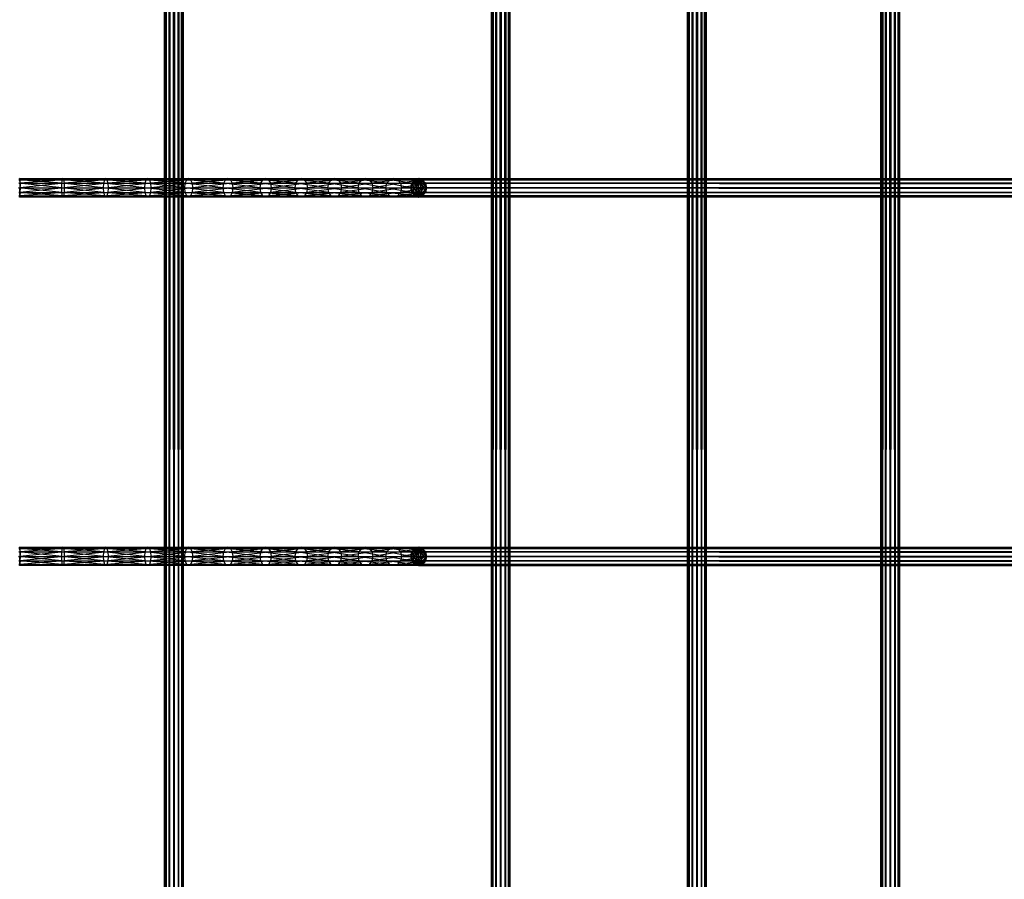
# Model space of a CAD drawing. Units: millimetres. Extents: x -298 to 2507, y -1378 to 2396.
# Drawn here: x 896 to 1162, y -913 to -681 of the extents above; entities that cross this region are included whole.
import ezdxf

# ---------------------------------------------------------------- set-up
doc = ezdxf.new("R2010")
doc.units = ezdxf.units.MM
doc.header["$MEASUREMENT"] = 0

# ---------------------------------------------------------------- blocks, each defined once
blk = doc.blocks.new('New Object 1(20)')
at = {"linetype": 'Continuous'}
for p, q in [((-252.38, -1538.96), (-252.38, 1538.96)), ((-252.38, 1538.96), (-252.05, -1538.96)), ((-252.05, 1538.96), (-252.38, -1538.96)), ((-252.05, -1538.96), (-252.05, 1538.96)), ((-252.05, 1538.96), (-251.13, -1538.96)), ((-251.13, 1538.96), (-252.05, -1538.96)), ((-251.13, -1538.96), (-251.13, 1538.96)), ((-251.13, 1538.96), (-249.88, -1538.96)), ((-249.88, 1538.96), (-251.13, -1538.96)), ((-249.88, -1538.96), (-249.88, 1538.96)), ((-249.88, 1538.96), (-248.63, -1538.96)), ((-248.63, 1538.96), (-249.88, -1538.96)), ((-248.63, -1538.96), (-248.63, 1538.96)), ((-248.63, 1538.96), (-247.72, -1538.96)), ((-247.72, 1538.96), (-248.63, -1538.96)), ((-247.72, -1538.96), (-247.72, 1538.96)), ((-247.72, 1538.96), (-247.38, -1538.96)), ((-247.38, 1538.96), (-247.72, -1538.96)), ((-247.38, 1538.96), (-247.38, -1538.96)), ((-164.01, -1538.96), (-164.01, 1538.96)), ((-164.01, 1538.96), (-163.67, -1538.96)), ((-163.67, 1538.96), (-164.01, -1538.96)), ((-163.67, -1538.96), (-163.67, 1538.96)), ((-163.67, 1538.96), (-162.76, -1538.96)), ((-162.76, 1538.96), (-163.67, -1538.96)), ((-162.76, -1538.96), (-162.76, 1538.96)), ((-162.76, 1538.96), (-161.51, -1538.96)), ((-161.51, 1538.96), (-162.76, -1538.96)), ((-161.51, -1538.96), (-161.51, 1538.96)), ((-161.51, 1538.96), (-160.26, -1538.96)), ((-160.26, 1538.96), (-161.51, -1538.96)), ((-160.26, -1538.96), (-160.26, 1538.96)), ((-160.26, 1538.96), (-159.34, -1538.96)), ((-159.34, 1538.96), (-160.26, -1538.96)), ((-159.34, -1538.96), (-159.34, 1538.96)), ((-159.34, 1538.96), (-159.01, -1538.96)), ((-159.01, 1538.96), (-159.34, -1538.96)), ((-159.01, 1538.96), (-159.01, -1538.96)), ((-110.95, -1538.96), (-110.95, 1538.96)), ((-110.95, 1538.96), (-110.62, -1538.96)), ((-110.62, 1538.96), (-110.95, -1538.96)), ((-110.62, -1538.96), (-110.62, 1538.96)), ((-110.62, 1538.96), (-109.7, -1538.96)), ((-109.7, 1538.96), (-110.62, -1538.96)), ((-109.7, -1538.96), (-109.7, 1538.96)), ((-109.7, 1538.96), (-108.45, -1538.96)), ((-108.45, 1538.96), (-109.7, -1538.96)), ((-108.45, -1538.96), (-108.45, 1538.96)), ((-108.45, 1538.96), (-107.2, -1538.96)), ((-107.2, 1538.96), (-108.45, -1538.96)), ((-107.2, -1538.96), (-107.2, 1538.96)), ((-107.2, 1538.96), (-106.29, -1538.96)), ((-106.29, 1538.96), (-107.2, -1538.96)), ((-106.29, -1538.96), (-106.29, 1538.96)), ((-106.29, 1538.96), (-105.95, -1538.96)), ((-105.95, 1538.96), (-106.29, -1538.96)), ((-105.95, 1538.96), (-105.95, -1538.96)), ((-58.66, -1538.96), (-58.66, 1538.96)), ((-58.66, 1538.96), (-58.32, -1538.96)), ((-58.32, 1538.96), (-58.66, -1538.96)), ((-58.32, -1538.96), (-58.32, 1538.96)), ((-58.32, 1538.96), (-57.41, -1538.96)), ((-57.41, 1538.96), (-58.32, -1538.96)), ((-57.41, -1538.96), (-57.41, 1538.96)), ((-57.41, 1538.96), (-56.16, -1538.96)), ((-56.16, 1538.96), (-57.41, -1538.96)), ((-56.16, -1538.96), (-56.16, 1538.96)), ((-56.16, 1538.96), (-54.91, -1538.96)), ((-54.91, 1538.96), (-56.16, -1538.96)), ((-54.91, -1538.96), (-54.91, 1538.96)), ((-54.91, 1538.96), (-53.99, -1538.96)), ((-53.99, 1538.96), (-54.91, -1538.96)), ((-53.99, -1538.96), (-53.99, 1538.96)), ((-53.99, 1538.96), (-53.66, -1538.96)), ((-53.66, 1538.96), (-53.99, -1538.96)), ((-53.66, 1538.96), (-53.66, -1538.96)), ((-291.75, -1134.23), (-280.02, -1134.23)), ((-280.15, -1135.15), (-291.75, -1134.23)), ((-291.54, -1134.23), (-291.65, -1133.9)), ((-291.65, -1133.9), (-279.86, -1133.9)), ((-280.02, -1134.23), (-291.65, -1133.9)), ((-291.54, -1134.23), (-291.65, -1138.89)), ((-279.86, -1133.9), (-291.54, -1134.23)), ((-291.47, -1135.15), (-291.54, -1134.23)), ((-291.54, -1134.23), (-279.69, -1134.23)), ((-279.69, -1134.23), (-291.47, -1135.15)), ((-280.15, -1135.15), (-280.02, -1134.23)), ((-280.02, -1134.23), (-279.86, -1133.9)), ((-280.02, -1134.23), (-268.56, -1134.23)), ((-268.78, -1135.15), (-280.02, -1134.23)), ((-279.86, -1133.9), (-279.69, -1134.23)), ((-279.86, -1133.9), (-268.26, -1133.9)), ((-268.56, -1134.23), (-279.86, -1133.9)), ((-268.26, -1133.9), (-279.69, -1134.23)), ((-279.69, -1134.23), (-279.56, -1135.15)), ((-279.69, -1134.23), (-267.96, -1134.23)), ((-267.96, -1134.23), (-279.56, -1135.15)), ((-268.78, -1135.15), (-268.56, -1134.23)), ((-268.56, -1134.23), (-268.26, -1133.9)), ((-268.56, -1134.23), (-257.32, -1134.23)), ((-257.63, -1135.15), (-268.56, -1134.23)), ((-268.26, -1133.9), (-267.96, -1134.23)), ((-268.26, -1133.9), (-256.9, -1133.9)), ((-257.32, -1134.23), (-268.26, -1133.9)), ((-256.9, -1133.9), (-267.96, -1134.23)), ((-267.96, -1134.23), (-267.74, -1135.15)), ((-267.96, -1134.23), (-256.48, -1134.23)), ((-256.48, -1134.23), (-267.74, -1135.15)), ((-257.63, -1135.15), (-257.32, -1134.23)), ((-257.32, -1134.23), (-256.9, -1133.9)), ((-257.32, -1134.23), (-246.4, -1134.23)), ((-246.8, -1135.15), (-257.32, -1134.23)), ((-256.9, -1133.9), (-256.48, -1134.23)), ((-256.9, -1133.9), (-245.87, -1133.9)), ((-246.4, -1134.23), (-256.9, -1133.9)), ((-245.87, -1133.9), (-256.48, -1134.23)), ((-256.48, -1134.23), (-256.17, -1135.15)), ((-256.48, -1134.23), (-245.33, -1134.23)), ((-245.33, -1134.23), (-256.17, -1135.15)), ((-246.8, -1135.15), (-246.4, -1134.23)), ((-246.4, -1134.23), (-245.87, -1133.9)), ((-246.4, -1134.23), (-235.87, -1134.23)), ((-236.34, -1135.15), (-246.4, -1134.23)), ((-245.87, -1133.9), (-245.33, -1134.23)), ((-245.87, -1133.9), (-235.23, -1133.9)), ((-235.87, -1134.23), (-245.87, -1133.9)), ((-235.23, -1133.9), (-245.33, -1134.23)), ((-245.33, -1134.23), (-244.93, -1135.15)), ((-245.33, -1134.23), (-234.59, -1134.23)), ((-234.59, -1134.23), (-244.93, -1135.15)), ((-236.34, -1135.15), (-235.87, -1134.23)), ((-235.87, -1134.23), (-235.23, -1133.9)), ((-235.87, -1134.23), (-225.8, -1134.23)), ((-226.34, -1135.15), (-235.87, -1134.23)), ((-235.23, -1133.9), (-234.59, -1134.23)), ((-235.23, -1133.9), (-225.06, -1133.9)), ((-225.8, -1134.23), (-235.23, -1133.9)), ((-225.06, -1133.9), (-234.59, -1134.23)), ((-234.59, -1134.23), (-234.11, -1135.15)), ((-234.59, -1134.23), (-224.31, -1134.23)), ((-224.31, -1134.23), (-234.11, -1135.15)), ((-226.34, -1135.15), (-225.8, -1134.23)), ((-225.8, -1134.23), (-225.06, -1133.9)), ((-225.8, -1134.23), (-216.25, -1134.23)), ((-216.86, -1135.15), (-225.8, -1134.23)), ((-225.06, -1133.9), (-224.31, -1134.23)), ((-225.06, -1133.9), (-215.41, -1133.9)), ((-216.25, -1134.23), (-225.06, -1133.9)), ((-215.41, -1133.9), (-224.31, -1134.23)), ((-224.31, -1134.23), (-223.77, -1135.15)), ((-224.31, -1134.23), (-214.58, -1134.23)), ((-214.58, -1134.23), (-223.77, -1135.15)), ((-216.86, -1135.15), (-216.25, -1134.23)), ((-216.25, -1134.23), (-215.41, -1133.9)), ((-216.25, -1134.23), (-207.29, -1134.23)), ((-207.96, -1135.15), (-216.25, -1134.23)), ((-215.41, -1133.9), (-214.58, -1134.23)), ((-215.41, -1133.9), (-206.38, -1133.9)), ((-207.29, -1134.23), (-215.41, -1133.9)), ((-206.38, -1133.9), (-214.58, -1134.23)), ((-214.58, -1134.23), (-213.97, -1135.15)), ((-214.58, -1134.23), (-205.47, -1134.23)), ((-205.47, -1134.23), (-213.97, -1135.15)), ((-207.96, -1135.15), (-207.29, -1134.23)), ((-207.29, -1134.23), (-206.38, -1133.9)), ((-207.29, -1134.23), (-199.02, -1134.23)), ((-199.74, -1135.15), (-207.29, -1134.23)), ((-206.38, -1133.9), (-205.47, -1134.23)), ((-206.38, -1133.9), (-198.04, -1133.9)), ((-199.02, -1134.23), (-206.38, -1133.9)), ((-198.04, -1133.9), (-205.47, -1134.23)), ((-205.47, -1134.23), (-204.8, -1135.15)), ((-205.47, -1134.23), (-197.05, -1134.23)), ((-197.05, -1134.23), (-204.8, -1135.15)), ((-199.74, -1135.15), (-199.02, -1134.23)), ((-199.02, -1134.23), (-198.04, -1133.9)), ((-199.02, -1134.23), (-191.48, -1134.23)), ((-192.25, -1135.15), (-199.02, -1134.23)), ((-198.04, -1133.9), (-197.05, -1134.23)), ((-198.04, -1133.9), (-190.44, -1133.9)), ((-191.48, -1134.23), (-198.04, -1133.9)), ((-190.44, -1133.9), (-197.05, -1134.23)), ((-197.05, -1134.23), (-196.33, -1135.15)), ((-197.05, -1134.23), (-189.39, -1134.23)), ((-189.39, -1134.23), (-196.33, -1135.15)), ((-192.25, -1135.15), (-191.48, -1134.23)), ((-191.48, -1134.23), (-190.44, -1133.9)), ((-191.48, -1134.23), (-184.74, -1134.23)), ((-185.53, -1135.15), (-191.48, -1134.23)), ((-190.44, -1133.9), (-189.39, -1134.23)), ((-190.44, -1133.9), (-183.66, -1133.9)), ((-184.74, -1134.23), (-190.44, -1133.9)), ((-183.66, -1133.9), (-189.39, -1134.23)), ((-189.39, -1134.23), (-188.62, -1135.15)), ((-189.39, -1134.23), (-182.59, -1134.23)), ((-182.59, -1134.23), (-188.62, -1135.15)), ((-183.66, -1133.9), (-185.81, -1136.4)), ((-185.53, -1135.15), (-184.74, -1134.23)), ((-185.52, -1135.15), (-183.66, -1133.9)), ((-183.66, -1133.9), (-185.52, -1137.64)), ((-184.74, -1134.23), (-185.52, -1135.15)), ((-184.74, -1134.23), (-183.66, -1133.9)), ((-183.66, -1133.9), (-184.74, -1134.23)), ((-183.66, -1133.9), (-184.74, -1138.55)), ((-183.66, -1138.89), (-184.74, -1134.23)), ((971.37, -1134.23), (-184.74, -1134.23)), ((-184.74, -1134.23), (970.59, -1135.15)), ((-183.66, -1133.9), (-182.59, -1134.23)), ((-183.66, -1138.89), (-183.66, -1133.9)), ((-182.59, -1134.23), (-183.66, -1133.9)), ((-183.66, -1133.9), (972.45, -1133.9)), ((-183.66, -1133.9), (971.37, -1134.23)), ((-181.8, -1135.15), (-183.66, -1133.9)), ((-181.52, -1136.4), (-183.66, -1133.9)), ((-183.66, -1133.9), (-182.59, -1138.55)), ((-183.66, -1133.9), (-181.8, -1137.64)), ((-183.66, -1138.89), (-182.59, -1134.23)), ((-182.59, -1134.23), (972.45, -1133.9)), ((-182.59, -1134.23), (-181.8, -1135.15)), ((973.52, -1134.23), (-182.59, -1134.23)), ((-181.8, -1135.15), (-182.59, -1134.23)), ((-181.8, -1135.15), (973.52, -1134.23)), ((-291.85, -1136.4), (-280.19, -1136.4)), ((-280.15, -1137.64), (-291.85, -1136.4)), ((-291.82, -1135.15), (-280.15, -1135.15)), ((-280.19, -1136.4), (-291.82, -1135.15)), ((-291.47, -1135.15), (-291.65, -1138.89)), ((-291.44, -1136.4), (-291.65, -1138.89)), ((-291.44, -1136.4), (-291.47, -1135.15)), ((-291.47, -1135.15), (-279.56, -1135.15)), ((-291.47, -1137.64), (-291.44, -1136.4)), ((-279.52, -1136.4), (-291.47, -1137.64)), ((-279.56, -1135.15), (-291.44, -1136.4)), ((-291.44, -1136.4), (-279.52, -1136.4)), ((-280.19, -1136.4), (-280.15, -1135.15)), ((-280.15, -1137.64), (-280.19, -1136.4)), ((-280.19, -1136.4), (-268.86, -1136.4)), ((-268.78, -1137.64), (-280.19, -1136.4)), ((-280.15, -1135.15), (-268.78, -1135.15)), ((-268.86, -1136.4), (-280.15, -1135.15)), ((-279.56, -1135.15), (-279.52, -1136.4)), ((-279.56, -1135.15), (-267.74, -1135.15)), ((-279.52, -1136.4), (-279.56, -1137.64)), ((-267.66, -1136.4), (-279.56, -1137.64)), ((-267.74, -1135.15), (-279.52, -1136.4)), ((-279.52, -1136.4), (-267.66, -1136.4)), ((-268.86, -1136.4), (-268.78, -1135.15)), ((-268.78, -1137.64), (-268.86, -1136.4)), ((-268.86, -1136.4), (-257.75, -1136.4)), ((-257.63, -1137.64), (-268.86, -1136.4)), ((-268.78, -1135.15), (-257.63, -1135.15)), ((-257.75, -1136.4), (-268.78, -1135.15)), ((-267.74, -1135.15), (-267.66, -1136.4)), ((-267.74, -1135.15), (-256.17, -1135.15)), ((-267.66, -1136.4), (-267.74, -1137.64)), ((-256.05, -1136.4), (-267.74, -1137.64)), ((-256.17, -1135.15), (-267.66, -1136.4)), ((-267.66, -1136.4), (-256.05, -1136.4)), ((-257.75, -1136.4), (-257.63, -1135.15)), ((-257.63, -1137.64), (-257.75, -1136.4)), ((-257.75, -1136.4), (-246.94, -1136.4)), ((-246.8, -1137.64), (-257.75, -1136.4)), ((-257.63, -1135.15), (-246.8, -1135.15)), ((-246.94, -1136.4), (-257.63, -1135.15)), ((-256.17, -1135.15), (-256.05, -1136.4)), ((-256.17, -1135.15), (-244.93, -1135.15)), ((-256.05, -1136.4), (-256.17, -1137.64)), ((-244.79, -1136.4), (-256.17, -1137.64)), ((-244.93, -1135.15), (-256.05, -1136.4)), ((-256.05, -1136.4), (-244.79, -1136.4)), ((-246.94, -1136.4), (-246.8, -1135.15)), ((-246.8, -1137.64), (-246.94, -1136.4)), ((-246.94, -1136.4), (-236.51, -1136.4)), ((-236.34, -1137.64), (-246.94, -1136.4)), ((-246.8, -1135.15), (-236.34, -1135.15)), ((-236.51, -1136.4), (-246.8, -1135.15)), ((-244.93, -1135.15), (-244.79, -1136.4)), ((-244.93, -1135.15), (-234.11, -1135.15)), ((-244.79, -1136.4), (-244.93, -1137.64)), ((-233.94, -1136.4), (-244.93, -1137.64)), ((-234.11, -1135.15), (-244.79, -1136.4)), ((-244.79, -1136.4), (-233.94, -1136.4)), ((-236.51, -1136.4), (-236.34, -1135.15)), ((-236.34, -1137.64), (-236.51, -1136.4)), ((-236.51, -1136.4), (-226.54, -1136.4)), ((-226.34, -1137.64), (-236.51, -1136.4)), ((-236.34, -1135.15), (-226.34, -1135.15)), ((-226.54, -1136.4), (-236.34, -1135.15)), ((-234.11, -1135.15), (-233.94, -1136.4)), ((-234.11, -1135.15), (-223.77, -1135.15)), ((-233.94, -1136.4), (-234.11, -1137.64)), ((-223.57, -1136.4), (-234.11, -1137.64)), ((-223.77, -1135.15), (-233.94, -1136.4)), ((-233.94, -1136.4), (-223.57, -1136.4)), ((-226.54, -1136.4), (-226.34, -1135.15)), ((-226.34, -1137.64), (-226.54, -1136.4)), ((-226.54, -1136.4), (-217.08, -1136.4)), ((-216.86, -1137.64), (-226.54, -1136.4)), ((-226.34, -1135.15), (-216.86, -1135.15)), ((-217.08, -1136.4), (-226.34, -1135.15)), ((-223.77, -1135.15), (-223.57, -1136.4)), ((-223.77, -1135.15), (-213.97, -1135.15)), ((-223.57, -1136.4), (-223.77, -1137.64)), ((-213.75, -1136.4), (-223.77, -1137.64)), ((-213.97, -1135.15), (-223.57, -1136.4)), ((-223.57, -1136.4), (-213.75, -1136.4)), ((-217.08, -1136.4), (-216.86, -1135.15)), ((-216.86, -1137.64), (-217.08, -1136.4)), ((-217.08, -1136.4), (-208.2, -1136.4)), ((-207.96, -1137.64), (-217.08, -1136.4)), ((-216.86, -1135.15), (-207.96, -1135.15)), ((-208.2, -1136.4), (-216.86, -1135.15)), ((-213.97, -1135.15), (-213.75, -1136.4)), ((-213.97, -1135.15), (-204.8, -1135.15)), ((-213.75, -1136.4), (-213.97, -1137.64)), ((-204.56, -1136.4), (-213.97, -1137.64)), ((-204.8, -1135.15), (-213.75, -1136.4)), ((-213.75, -1136.4), (-204.56, -1136.4)), ((-208.2, -1136.4), (-207.96, -1135.15)), ((-207.96, -1137.64), (-208.2, -1136.4)), ((-208.2, -1136.4), (-200.01, -1136.4)), ((-199.74, -1137.64), (-208.2, -1136.4)), ((-207.96, -1135.15), (-199.74, -1135.15)), ((-200.01, -1136.4), (-207.96, -1135.15)), ((-204.8, -1135.15), (-204.56, -1136.4)), ((-204.8, -1135.15), (-196.33, -1135.15)), ((-204.56, -1136.4), (-204.8, -1137.64)), ((-196.07, -1136.4), (-204.8, -1137.64)), ((-196.33, -1135.15), (-204.56, -1136.4)), ((-204.56, -1136.4), (-196.07, -1136.4)), ((-200.01, -1136.4), (-199.74, -1135.15)), ((-199.74, -1137.64), (-200.01, -1136.4)), ((-200.01, -1136.4), (-192.53, -1136.4)), ((-192.25, -1137.64), (-200.01, -1136.4)), ((-199.74, -1135.15), (-192.25, -1135.15)), ((-192.53, -1136.4), (-199.74, -1135.15)), ((-196.33, -1135.15), (-196.07, -1136.4)), ((-196.33, -1135.15), (-188.62, -1135.15)), ((-196.07, -1136.4), (-196.33, -1137.64)), ((-188.34, -1136.4), (-196.33, -1137.64)), ((-188.62, -1135.15), (-196.07, -1136.4)), ((-196.07, -1136.4), (-188.34, -1136.4)), ((-192.53, -1136.4), (-192.25, -1135.15)), ((-192.25, -1137.64), (-192.53, -1136.4)), ((-192.53, -1136.4), (-185.81, -1136.4)), ((-185.53, -1137.64), (-192.53, -1136.4)), ((-192.25, -1135.15), (-185.53, -1135.15)), ((-185.81, -1136.4), (-192.25, -1135.15)), ((-188.62, -1135.15), (-188.34, -1136.4)), ((-188.62, -1135.15), (-181.8, -1135.15)), ((-188.34, -1136.4), (-188.62, -1137.64)), ((-181.51, -1136.4), (-188.62, -1137.64)), ((-181.8, -1135.15), (-188.34, -1136.4)), ((-188.34, -1136.4), (-181.51, -1136.4)), ((-185.81, -1136.4), (-185.53, -1135.15)), ((-185.52, -1135.15), (-185.81, -1136.4)), ((-185.53, -1137.64), (-185.81, -1136.4)), ((-183.66, -1138.89), (-185.81, -1136.4)), ((970.3, -1136.4), (-185.81, -1136.4)), ((-185.81, -1136.4), (970.59, -1137.64)), ((-185.81, -1136.4), (-185.52, -1137.64)), ((-183.66, -1138.89), (-185.53, -1135.15)), ((970.59, -1135.15), (-185.52, -1135.15)), ((-185.52, -1135.15), (970.3, -1136.4)), ((-183.66, -1138.89), (-181.8, -1135.15)), ((-181.51, -1136.4), (-183.66, -1138.89)), ((-181.8, -1135.15), (-181.51, -1136.4)), ((974.31, -1135.15), (-181.8, -1135.15)), ((-181.52, -1136.4), (-181.8, -1135.15)), ((-181.51, -1136.4), (-181.8, -1137.64)), ((-181.8, -1137.64), (974.59, -1136.4)), ((-181.8, -1137.64), (-181.52, -1136.4)), ((-181.52, -1136.4), (974.31, -1135.15)), ((974.59, -1136.4), (-181.52, -1136.4)), ((-291.82, -1137.64), (-280.15, -1137.64)), ((-280.02, -1138.55), (-291.82, -1137.64)), ((-291.75, -1138.55), (-280.02, -1138.55)), ((-279.86, -1138.89), (-291.75, -1138.55)), ((-291.47, -1137.64), (-291.65, -1138.89)), ((-291.65, -1138.89), (-291.54, -1138.55)), ((-279.69, -1138.55), (-291.65, -1138.89)), ((-279.86, -1138.89), (-291.65, -1138.89)), ((-291.54, -1138.55), (-291.47, -1137.64)), ((-279.56, -1137.64), (-291.54, -1138.55)), ((-291.54, -1138.55), (-279.69, -1138.55)), ((-291.47, -1137.64), (-279.56, -1137.64)), ((-280.02, -1138.55), (-280.15, -1137.64)), ((-280.15, -1137.64), (-268.78, -1137.64)), ((-268.56, -1138.55), (-280.15, -1137.64)), ((-279.86, -1138.89), (-280.02, -1138.55)), ((-280.02, -1138.55), (-268.56, -1138.55)), ((-268.26, -1138.89), (-280.02, -1138.55)), ((-279.69, -1138.55), (-279.86, -1138.89)), ((-267.96, -1138.55), (-279.86, -1138.89)), ((-268.26, -1138.89), (-279.86, -1138.89)), ((-279.56, -1137.64), (-279.69, -1138.55)), ((-267.74, -1137.64), (-279.69, -1138.55)), ((-279.69, -1138.55), (-267.96, -1138.55)), ((-279.56, -1137.64), (-267.74, -1137.64)), ((-268.56, -1138.55), (-268.78, -1137.64)), ((-268.78, -1137.64), (-257.63, -1137.64)), ((-257.32, -1138.55), (-268.78, -1137.64)), ((-268.26, -1138.89), (-268.56, -1138.55)), ((-268.56, -1138.55), (-257.32, -1138.55)), ((-256.9, -1138.89), (-268.56, -1138.55)), ((-267.96, -1138.55), (-268.26, -1138.89)), ((-256.48, -1138.55), (-268.26, -1138.89)), ((-256.9, -1138.89), (-268.26, -1138.89)), ((-267.74, -1137.64), (-267.96, -1138.55)), ((-256.17, -1137.64), (-267.96, -1138.55)), ((-267.96, -1138.55), (-256.48, -1138.55)), ((-267.74, -1137.64), (-256.17, -1137.64)), ((-257.32, -1138.55), (-257.63, -1137.64)), ((-257.63, -1137.64), (-246.8, -1137.64)), ((-246.4, -1138.55), (-257.63, -1137.64)), ((-256.9, -1138.89), (-257.32, -1138.55)), ((-257.32, -1138.55), (-246.4, -1138.55)), ((-245.87, -1138.89), (-257.32, -1138.55)), ((-256.48, -1138.55), (-256.9, -1138.89)), ((-245.33, -1138.55), (-256.9, -1138.89)), ((-245.87, -1138.89), (-256.9, -1138.89)), ((-256.17, -1137.64), (-256.48, -1138.55)), ((-244.93, -1137.64), (-256.48, -1138.55)), ((-256.48, -1138.55), (-245.33, -1138.55)), ((-256.17, -1137.64), (-244.93, -1137.64)), ((-246.4, -1138.55), (-246.8, -1137.64)), ((-246.8, -1137.64), (-236.34, -1137.64)), ((-235.87, -1138.55), (-246.8, -1137.64)), ((-245.87, -1138.89), (-246.4, -1138.55)), ((-246.4, -1138.55), (-235.87, -1138.55)), ((-235.23, -1138.89), (-246.4, -1138.55)), ((-245.33, -1138.55), (-245.87, -1138.89)), ((-234.59, -1138.55), (-245.87, -1138.89)), ((-235.23, -1138.89), (-245.87, -1138.89)), ((-244.93, -1137.64), (-245.33, -1138.55)), ((-234.11, -1137.64), (-245.33, -1138.55)), ((-245.33, -1138.55), (-234.59, -1138.55)), ((-244.93, -1137.64), (-234.11, -1137.64)), ((-235.87, -1138.55), (-236.34, -1137.64)), ((-236.34, -1137.64), (-226.34, -1137.64)), ((-225.8, -1138.55), (-236.34, -1137.64)), ((-235.23, -1138.89), (-235.87, -1138.55)), ((-235.87, -1138.55), (-225.8, -1138.55)), ((-225.06, -1138.89), (-235.87, -1138.55)), ((-234.59, -1138.55), (-235.23, -1138.89)), ((-224.31, -1138.55), (-235.23, -1138.89)), ((-225.06, -1138.89), (-235.23, -1138.89)), ((-234.11, -1137.64), (-234.59, -1138.55)), ((-223.77, -1137.64), (-234.59, -1138.55)), ((-234.59, -1138.55), (-224.31, -1138.55)), ((-234.11, -1137.64), (-223.77, -1137.64)), ((-225.8, -1138.55), (-226.34, -1137.64)), ((-226.34, -1137.64), (-216.86, -1137.64)), ((-216.25, -1138.55), (-226.34, -1137.64)), ((-225.06, -1138.89), (-225.8, -1138.55)), ((-225.8, -1138.55), (-216.25, -1138.55)), ((-215.41, -1138.89), (-225.8, -1138.55)), ((-224.31, -1138.55), (-225.06, -1138.89)), ((-214.58, -1138.55), (-225.06, -1138.89)), ((-215.41, -1138.89), (-225.06, -1138.89)), ((-223.77, -1137.64), (-224.31, -1138.55)), ((-213.97, -1137.64), (-224.31, -1138.55)), ((-224.31, -1138.55), (-214.58, -1138.55)), ((-223.77, -1137.64), (-213.97, -1137.64)), ((-216.25, -1138.55), (-216.86, -1137.64)), ((-216.86, -1137.64), (-207.96, -1137.64)), ((-207.29, -1138.55), (-216.86, -1137.64)), ((-215.41, -1138.89), (-216.25, -1138.55)), ((-216.25, -1138.55), (-207.29, -1138.55)), ((-206.38, -1138.89), (-216.25, -1138.55)), ((-214.58, -1138.55), (-215.41, -1138.89)), ((-205.47, -1138.55), (-215.41, -1138.89)), ((-206.38, -1138.89), (-215.41, -1138.89)), ((-213.97, -1137.64), (-214.58, -1138.55)), ((-204.8, -1137.64), (-214.58, -1138.55)), ((-214.58, -1138.55), (-205.47, -1138.55)), ((-213.97, -1137.64), (-204.8, -1137.64)), ((-207.29, -1138.55), (-207.96, -1137.64)), ((-207.96, -1137.64), (-199.74, -1137.64)), ((-199.02, -1138.55), (-207.96, -1137.64)), ((-206.38, -1138.89), (-207.29, -1138.55)), ((-207.29, -1138.55), (-199.02, -1138.55)), ((-198.04, -1138.89), (-207.29, -1138.55)), ((-205.47, -1138.55), (-206.38, -1138.89)), ((-197.05, -1138.55), (-206.38, -1138.89)), ((-198.04, -1138.89), (-206.38, -1138.89)), ((-204.8, -1137.64), (-205.47, -1138.55)), ((-196.33, -1137.64), (-205.47, -1138.55)), ((-205.47, -1138.55), (-197.05, -1138.55)), ((-204.8, -1137.64), (-196.33, -1137.64)), ((-199.02, -1138.55), (-199.74, -1137.64)), ((-199.74, -1137.64), (-192.25, -1137.64)), ((-191.48, -1138.55), (-199.74, -1137.64)), ((-198.04, -1138.89), (-199.02, -1138.55)), ((-199.02, -1138.55), (-191.48, -1138.55)), ((-190.44, -1138.89), (-199.02, -1138.55)), ((-197.05, -1138.55), (-198.04, -1138.89)), ((-189.39, -1138.55), (-198.04, -1138.89)), ((-190.44, -1138.89), (-198.04, -1138.89)), ((-196.33, -1137.64), (-197.05, -1138.55)), ((-188.62, -1137.64), (-197.05, -1138.55)), ((-197.05, -1138.55), (-189.39, -1138.55)), ((-196.33, -1137.64), (-188.62, -1137.64)), ((-191.48, -1138.55), (-192.25, -1137.64)), ((-192.25, -1137.64), (-185.53, -1137.64)), ((-184.74, -1138.55), (-192.25, -1137.64)), ((-190.44, -1138.89), (-191.48, -1138.55)), ((-191.48, -1138.55), (-184.74, -1138.55)), ((-183.66, -1138.89), (-191.48, -1138.55)), ((-189.39, -1138.55), (-190.44, -1138.89)), ((-182.59, -1138.55), (-190.44, -1138.89)), ((-183.66, -1138.89), (-190.44, -1138.89)), ((-188.62, -1137.64), (-189.39, -1138.55)), ((-181.8, -1137.64), (-189.39, -1138.55)), ((-189.39, -1138.55), (-182.59, -1138.55)), ((-188.62, -1137.64), (-181.8, -1137.64)), ((-184.74, -1138.55), (-185.53, -1137.64)), ((-185.53, -1137.64), (-183.66, -1138.89)), ((970.59, -1137.64), (-185.52, -1137.64)), ((-185.52, -1137.64), (971.37, -1138.55)), ((-185.52, -1137.64), (-184.74, -1138.55)), ((-183.66, -1138.89), (-184.74, -1138.55)), ((971.37, -1138.55), (-184.74, -1138.55)), ((-184.74, -1138.55), (972.45, -1138.89)), ((-184.74, -1138.55), (-183.66, -1138.89)), ((-181.8, -1137.64), (-183.66, -1138.89)), ((-182.59, -1138.55), (-183.66, -1138.89)), ((-183.66, -1138.89), (973.52, -1138.55)), ((-183.66, -1138.89), (-182.59, -1138.55)), ((972.45, -1138.89), (-183.66, -1138.89)), ((-181.8, -1137.64), (-182.59, -1138.55)), ((-182.59, -1138.55), (974.31, -1137.64)), ((-182.59, -1138.55), (-181.8, -1137.64)), ((973.52, -1138.55), (-182.59, -1138.55)), ((974.31, -1137.64), (-181.8, -1137.64)), ((-291.82, -1234.82), (-280.15, -1234.82)), ((-280.19, -1236.07), (-291.82, -1234.82)), ((-291.75, -1233.91), (-280.02, -1233.91)), ((-280.15, -1234.82), (-291.75, -1233.91)), ((-291.54, -1233.91), (-291.65, -1233.57)), ((-291.65, -1233.57), (-279.86, -1233.57)), ((-280.02, -1233.91), (-291.65, -1233.57)), ((-291.54, -1233.91), (-291.65, -1238.57)), ((-291.47, -1234.82), (-291.65, -1238.57)), ((-279.86, -1233.57), (-291.54, -1233.91)), ((-291.47, -1234.82), (-291.54, -1233.91)), ((-291.54, -1233.91), (-279.69, -1233.91)), ((-279.69, -1233.91), (-291.47, -1234.82)), ((-291.44, -1236.07), (-291.47, -1234.82)), ((-291.47, -1234.82), (-279.56, -1234.82)), ((-279.56, -1234.82), (-291.44, -1236.07)), ((-280.19, -1236.07), (-280.15, -1234.82)), ((-280.15, -1234.82), (-280.02, -1233.91)), ((-280.15, -1234.82), (-268.78, -1234.82)), ((-268.86, -1236.07), (-280.15, -1234.82)), ((-280.02, -1233.91), (-279.86, -1233.57)), ((-280.02, -1233.91), (-268.56, -1233.91)), ((-268.78, -1234.82), (-280.02, -1233.91)), ((-279.86, -1233.57), (-279.69, -1233.91)), ((-279.86, -1233.57), (-268.26, -1233.57)), ((-268.56, -1233.91), (-279.86, -1233.57)), ((-268.26, -1233.57), (-279.69, -1233.91)), ((-279.69, -1233.91), (-279.56, -1234.82)), ((-279.69, -1233.91), (-267.96, -1233.91)), ((-267.96, -1233.91), (-279.56, -1234.82)), ((-279.56, -1234.82), (-279.52, -1236.07)), ((-279.56, -1234.82), (-267.74, -1234.82)), ((-267.74, -1234.82), (-279.52, -1236.07)), ((-268.86, -1236.07), (-268.78, -1234.82)), ((-268.78, -1234.82), (-268.56, -1233.91)), ((-268.78, -1234.82), (-257.63, -1234.82)), ((-257.75, -1236.07), (-268.78, -1234.82)), ((-268.56, -1233.91), (-268.26, -1233.57)), ((-268.56, -1233.91), (-257.32, -1233.91)), ((-257.63, -1234.82), (-268.56, -1233.91)), ((-268.26, -1233.57), (-267.96, -1233.91)), ((-268.26, -1233.57), (-256.9, -1233.57)), ((-257.32, -1233.91), (-268.26, -1233.57)), ((-256.9, -1233.57), (-267.96, -1233.91)), ((-267.96, -1233.91), (-267.74, -1234.82)), ((-267.96, -1233.91), (-256.48, -1233.91)), ((-256.48, -1233.91), (-267.74, -1234.82)), ((-267.74, -1234.82), (-267.66, -1236.07)), ((-267.74, -1234.82), (-256.17, -1234.82)), ((-256.17, -1234.82), (-267.66, -1236.07)), ((-257.75, -1236.07), (-257.63, -1234.82)), ((-257.63, -1234.82), (-257.32, -1233.91)), ((-257.63, -1234.82), (-246.8, -1234.82)), ((-246.94, -1236.07), (-257.63, -1234.82)), ((-257.32, -1233.91), (-256.9, -1233.57)), ((-257.32, -1233.91), (-246.4, -1233.91)), ((-246.8, -1234.82), (-257.32, -1233.91)), ((-256.9, -1233.57), (-256.48, -1233.91)), ((-256.9, -1233.57), (-245.87, -1233.57)), ((-246.4, -1233.91), (-256.9, -1233.57)), ((-245.87, -1233.57), (-256.48, -1233.91)), ((-256.48, -1233.91), (-256.17, -1234.82)), ((-256.48, -1233.91), (-245.33, -1233.91)), ((-245.33, -1233.91), (-256.17, -1234.82)), ((-256.17, -1234.82), (-256.05, -1236.07)), ((-256.17, -1234.82), (-244.93, -1234.82)), ((-244.93, -1234.82), (-256.05, -1236.07)), ((-246.94, -1236.07), (-246.8, -1234.82)), ((-246.8, -1234.82), (-246.4, -1233.91)), ((-246.8, -1234.82), (-236.34, -1234.82)), ((-236.51, -1236.07), (-246.8, -1234.82)), ((-246.4, -1233.91), (-245.87, -1233.57)), ((-246.4, -1233.91), (-235.87, -1233.91)), ((-236.34, -1234.82), (-246.4, -1233.91)), ((-245.87, -1233.57), (-245.33, -1233.91)), ((-245.87, -1233.57), (-235.23, -1233.57)), ((-235.87, -1233.91), (-245.87, -1233.57)), ((-235.23, -1233.57), (-245.33, -1233.91)), ((-245.33, -1233.91), (-244.93, -1234.82)), ((-245.33, -1233.91), (-234.59, -1233.91)), ((-234.59, -1233.91), (-244.93, -1234.82)), ((-244.93, -1234.82), (-244.79, -1236.07)), ((-244.93, -1234.82), (-234.11, -1234.82)), ((-234.11, -1234.82), (-244.79, -1236.07)), ((-236.51, -1236.07), (-236.34, -1234.82)), ((-236.34, -1234.82), (-235.87, -1233.91)), ((-236.34, -1234.82), (-226.34, -1234.82)), ((-226.54, -1236.07), (-236.34, -1234.82)), ((-235.87, -1233.91), (-235.23, -1233.57)), ((-235.87, -1233.91), (-225.8, -1233.91)), ((-226.34, -1234.82), (-235.87, -1233.91)), ((-235.23, -1233.57), (-234.59, -1233.91)), ((-235.23, -1233.57), (-225.06, -1233.57)), ((-225.8, -1233.91), (-235.23, -1233.57)), ((-225.06, -1233.57), (-234.59, -1233.91)), ((-234.59, -1233.91), (-234.11, -1234.82)), ((-234.59, -1233.91), (-224.31, -1233.91)), ((-224.31, -1233.91), (-234.11, -1234.82)), ((-234.11, -1234.82), (-233.94, -1236.07)), ((-234.11, -1234.82), (-223.77, -1234.82)), ((-223.77, -1234.82), (-233.94, -1236.07)), ((-226.54, -1236.07), (-226.34, -1234.82)), ((-226.34, -1234.82), (-225.8, -1233.91)), ((-226.34, -1234.82), (-216.86, -1234.82)), ((-217.08, -1236.07), (-226.34, -1234.82)), ((-225.8, -1233.91), (-225.06, -1233.57)), ((-225.8, -1233.91), (-216.25, -1233.91)), ((-216.86, -1234.82), (-225.8, -1233.91)), ((-225.06, -1233.57), (-224.31, -1233.91)), ((-225.06, -1233.57), (-215.41, -1233.57)), ((-216.25, -1233.91), (-225.06, -1233.57)), ((-215.41, -1233.57), (-224.31, -1233.91)), ((-224.31, -1233.91), (-223.77, -1234.82)), ((-224.31, -1233.91), (-214.58, -1233.91)), ((-214.58, -1233.91), (-223.77, -1234.82)), ((-223.77, -1234.82), (-223.57, -1236.07)), ((-223.77, -1234.82), (-213.97, -1234.82)), ((-213.97, -1234.82), (-223.57, -1236.07)), ((-217.08, -1236.07), (-216.86, -1234.82)), ((-216.86, -1234.82), (-216.25, -1233.91)), ((-216.86, -1234.82), (-207.96, -1234.82)), ((-208.2, -1236.07), (-216.86, -1234.82)), ((-216.25, -1233.91), (-215.41, -1233.57)), ((-216.25, -1233.91), (-207.29, -1233.91)), ((-207.96, -1234.82), (-216.25, -1233.91)), ((-215.41, -1233.57), (-214.58, -1233.91)), ((-215.41, -1233.57), (-206.38, -1233.57)), ((-207.29, -1233.91), (-215.41, -1233.57)), ((-206.38, -1233.57), (-214.58, -1233.91)), ((-214.58, -1233.91), (-213.97, -1234.82)), ((-214.58, -1233.91), (-205.47, -1233.91)), ((-205.47, -1233.91), (-213.97, -1234.82)), ((-213.97, -1234.82), (-213.75, -1236.07)), ((-213.97, -1234.82), (-204.8, -1234.82)), ((-204.8, -1234.82), (-213.75, -1236.07)), ((-208.2, -1236.07), (-207.96, -1234.82)), ((-207.96, -1234.82), (-207.29, -1233.91)), ((-207.96, -1234.82), (-199.74, -1234.82)), ((-200.01, -1236.07), (-207.96, -1234.82)), ((-207.29, -1233.91), (-206.38, -1233.57)), ((-207.29, -1233.91), (-199.02, -1233.91)), ((-199.74, -1234.82), (-207.29, -1233.91)), ((-206.38, -1233.57), (-205.47, -1233.91)), ((-206.38, -1233.57), (-198.04, -1233.57)), ((-199.02, -1233.91), (-206.38, -1233.57)), ((-198.04, -1233.57), (-205.47, -1233.91)), ((-205.47, -1233.91), (-204.8, -1234.82)), ((-205.47, -1233.91), (-197.05, -1233.91)), ((-197.05, -1233.91), (-204.8, -1234.82)), ((-204.8, -1234.82), (-204.56, -1236.07)), ((-204.8, -1234.82), (-196.33, -1234.82)), ((-196.33, -1234.82), (-204.56, -1236.07)), ((-200.01, -1236.07), (-199.74, -1234.82)), ((-199.74, -1234.82), (-199.02, -1233.91)), ((-199.74, -1234.82), (-192.25, -1234.82)), ((-192.53, -1236.07), (-199.74, -1234.82)), ((-199.02, -1233.91), (-198.04, -1233.57)), ((-199.02, -1233.91), (-191.48, -1233.91)), ((-192.25, -1234.82), (-199.02, -1233.91)), ((-198.04, -1233.57), (-197.05, -1233.91)), ((-198.04, -1233.57), (-190.44, -1233.57)), ((-191.48, -1233.91), (-198.04, -1233.57)), ((-190.44, -1233.57), (-197.05, -1233.91)), ((-197.05, -1233.91), (-196.33, -1234.82)), ((-197.05, -1233.91), (-189.39, -1233.91)), ((-189.39, -1233.91), (-196.33, -1234.82)), ((-196.33, -1234.82), (-196.07, -1236.07)), ((-196.33, -1234.82), (-188.62, -1234.82)), ((-188.62, -1234.82), (-196.07, -1236.07)), ((-192.53, -1236.07), (-192.25, -1234.82)), ((-192.25, -1234.82), (-191.48, -1233.91)), ((-192.25, -1234.82), (-185.53, -1234.82)), ((-185.81, -1236.07), (-192.25, -1234.82)), ((-191.48, -1233.91), (-190.44, -1233.57)), ((-191.48, -1233.91), (-184.74, -1233.91)), ((-185.53, -1234.82), (-191.48, -1233.91)), ((-190.44, -1233.57), (-189.39, -1233.91)), ((-190.44, -1233.57), (-183.66, -1233.57)), ((-184.74, -1233.91), (-190.44, -1233.57)), ((-183.66, -1233.57), (-189.39, -1233.91)), ((-189.39, -1233.91), (-188.62, -1234.82)), ((-189.39, -1233.91), (-182.59, -1233.91)), ((-182.59, -1233.91), (-188.62, -1234.82)), ((-188.62, -1234.82), (-188.34, -1236.07)), ((-188.62, -1234.82), (-181.8, -1234.82)), ((-181.8, -1234.82), (-188.34, -1236.07)), ((-183.66, -1233.57), (-185.81, -1236.07)), ((-185.81, -1236.07), (-185.53, -1234.82)), ((-185.52, -1234.82), (-185.81, -1236.07)), ((-185.53, -1234.82), (-184.74, -1233.91)), ((-183.66, -1238.57), (-185.53, -1234.82)), ((-185.52, -1234.82), (-183.66, -1233.57)), ((-183.66, -1233.57), (-185.52, -1237.32)), ((-184.74, -1233.91), (-185.52, -1234.82)), ((970.59, -1234.82), (-185.52, -1234.82)), ((-185.52, -1234.82), (970.3, -1236.07)), ((-184.74, -1233.91), (-183.66, -1233.57)), ((-183.66, -1233.57), (-184.74, -1233.91)), ((-183.66, -1233.57), (-184.74, -1238.24)), ((-183.66, -1238.57), (-184.74, -1233.91)), ((971.37, -1233.91), (-184.74, -1233.91)), ((-184.74, -1233.91), (970.59, -1234.82)), ((-183.66, -1233.57), (-182.59, -1233.91)), ((-183.66, -1238.57), (-183.66, -1233.57)), ((-182.59, -1233.91), (-183.66, -1233.57)), ((-183.66, -1233.57), (972.45, -1233.57)), ((-183.66, -1233.57), (971.37, -1233.91)), ((-181.8, -1234.82), (-183.66, -1233.57)), ((-181.52, -1236.07), (-183.66, -1233.57)), ((-183.66, -1233.57), (-182.59, -1238.24)), ((-183.66, -1233.57), (-181.8, -1237.32)), ((-183.66, -1238.57), (-182.59, -1233.91)), ((-183.66, -1238.57), (-181.8, -1234.82)), ((-182.59, -1233.91), (972.45, -1233.57)), ((-182.59, -1233.91), (-181.8, -1234.82)), ((973.52, -1233.91), (-182.59, -1233.91)), ((-181.8, -1234.82), (-182.59, -1233.91)), ((-181.8, -1234.82), (973.52, -1233.91)), ((-181.8, -1234.82), (-181.51, -1236.07)), ((974.31, -1234.82), (-181.8, -1234.82)), ((-181.52, -1236.07), (-181.8, -1234.82)), ((-181.52, -1236.07), (974.31, -1234.82)), ((-291.85, -1236.07), (-280.19, -1236.07)), ((-280.15, -1237.32), (-291.85, -1236.07)), ((-291.82, -1237.32), (-280.15, -1237.32)), ((-280.02, -1238.24), (-291.82, -1237.32)), ((-291.44, -1236.07), (-291.65, -1238.57)), ((-291.47, -1237.32), (-291.65, -1238.57)), ((-291.54, -1238.24), (-291.47, -1237.32)), ((-279.56, -1237.32), (-291.54, -1238.24)), ((-291.47, -1237.32), (-291.44, -1236.07)), ((-279.52, -1236.07), (-291.47, -1237.32)), ((-291.47, -1237.32), (-279.56, -1237.32)), ((-291.44, -1236.07), (-279.52, -1236.07)), ((-280.15, -1237.32), (-280.19, -1236.07)), ((-280.19, -1236.07), (-268.86, -1236.07)), ((-268.78, -1237.32), (-280.19, -1236.07)), ((-280.02, -1238.24), (-280.15, -1237.32)), ((-280.15, -1237.32), (-268.78, -1237.32)), ((-268.56, -1238.24), (-280.15, -1237.32)), ((-279.56, -1237.32), (-279.69, -1238.24)), ((-267.74, -1237.32), (-279.69, -1238.24)), ((-279.52, -1236.07), (-279.56, -1237.32)), ((-267.66, -1236.07), (-279.56, -1237.32)), ((-279.56, -1237.32), (-267.74, -1237.32)), ((-279.52, -1236.07), (-267.66, -1236.07)), ((-268.78, -1237.32), (-268.86, -1236.07)), ((-268.86, -1236.07), (-257.75, -1236.07)), ((-257.63, -1237.32), (-268.86, -1236.07)), ((-268.56, -1238.24), (-268.78, -1237.32)), ((-268.78, -1237.32), (-257.63, -1237.32)), ((-257.32, -1238.24), (-268.78, -1237.32)), ((-267.74, -1237.32), (-267.96, -1238.24)), ((-256.17, -1237.32), (-267.96, -1238.24)), ((-267.66, -1236.07), (-267.74, -1237.32)), ((-256.05, -1236.07), (-267.74, -1237.32)), ((-267.74, -1237.32), (-256.17, -1237.32)), ((-267.66, -1236.07), (-256.05, -1236.07)), ((-257.63, -1237.32), (-257.75, -1236.07)), ((-257.75, -1236.07), (-246.94, -1236.07)), ((-246.8, -1237.32), (-257.75, -1236.07)), ((-257.32, -1238.24), (-257.63, -1237.32)), ((-257.63, -1237.32), (-246.8, -1237.32)), ((-246.4, -1238.24), (-257.63, -1237.32)), ((-256.17, -1237.32), (-256.48, -1238.24)), ((-244.93, -1237.32), (-256.48, -1238.24)), ((-256.05, -1236.07), (-256.17, -1237.32)), ((-244.79, -1236.07), (-256.17, -1237.32)), ((-256.17, -1237.32), (-244.93, -1237.32)), ((-256.05, -1236.07), (-244.79, -1236.07)), ((-246.8, -1237.32), (-246.94, -1236.07)), ((-246.94, -1236.07), (-236.51, -1236.07)), ((-236.34, -1237.32), (-246.94, -1236.07)), ((-246.4, -1238.24), (-246.8, -1237.32)), ((-246.8, -1237.32), (-236.34, -1237.32)), ((-235.87, -1238.24), (-246.8, -1237.32)), ((-244.93, -1237.32), (-245.33, -1238.24)), ((-234.11, -1237.32), (-245.33, -1238.24)), ((-244.79, -1236.07), (-244.93, -1237.32)), ((-233.94, -1236.07), (-244.93, -1237.32)), ((-244.93, -1237.32), (-234.11, -1237.32)), ((-244.79, -1236.07), (-233.94, -1236.07)), ((-236.34, -1237.32), (-236.51, -1236.07)), ((-236.51, -1236.07), (-226.54, -1236.07)), ((-226.34, -1237.32), (-236.51, -1236.07)), ((-235.87, -1238.24), (-236.34, -1237.32)), ((-236.34, -1237.32), (-226.34, -1237.32)), ((-225.8, -1238.24), (-236.34, -1237.32)), ((-234.11, -1237.32), (-234.59, -1238.24)), ((-223.77, -1237.32), (-234.59, -1238.24)), ((-233.94, -1236.07), (-234.11, -1237.32)), ((-223.57, -1236.07), (-234.11, -1237.32)), ((-234.11, -1237.32), (-223.77, -1237.32)), ((-233.94, -1236.07), (-223.57, -1236.07)), ((-226.34, -1237.32), (-226.54, -1236.07)), ((-226.54, -1236.07), (-217.08, -1236.07)), ((-216.86, -1237.32), (-226.54, -1236.07)), ((-225.8, -1238.24), (-226.34, -1237.32)), ((-226.34, -1237.32), (-216.86, -1237.32)), ((-216.25, -1238.24), (-226.34, -1237.32)), ((-223.77, -1237.32), (-224.31, -1238.24)), ((-213.97, -1237.32), (-224.31, -1238.24)), ((-223.57, -1236.07), (-223.77, -1237.32)), ((-213.75, -1236.07), (-223.77, -1237.32)), ((-223.77, -1237.32), (-213.97, -1237.32)), ((-223.57, -1236.07), (-213.75, -1236.07)), ((-216.86, -1237.32), (-217.08, -1236.07)), ((-217.08, -1236.07), (-208.2, -1236.07)), ((-207.96, -1237.32), (-217.08, -1236.07)), ((-216.25, -1238.24), (-216.86, -1237.32)), ((-216.86, -1237.32), (-207.96, -1237.32)), ((-207.29, -1238.24), (-216.86, -1237.32)), ((-213.97, -1237.32), (-214.58, -1238.24)), ((-204.8, -1237.32), (-214.58, -1238.24)), ((-213.75, -1236.07), (-213.97, -1237.32)), ((-204.56, -1236.07), (-213.97, -1237.32)), ((-213.97, -1237.32), (-204.8, -1237.32)), ((-213.75, -1236.07), (-204.56, -1236.07)), ((-207.96, -1237.32), (-208.2, -1236.07)), ((-208.2, -1236.07), (-200.01, -1236.07)), ((-199.74, -1237.32), (-208.2, -1236.07)), ((-207.29, -1238.24), (-207.96, -1237.32)), ((-207.96, -1237.32), (-199.74, -1237.32)), ((-199.02, -1238.24), (-207.96, -1237.32)), ((-204.8, -1237.32), (-205.47, -1238.24)), ((-196.33, -1237.32), (-205.47, -1238.24)), ((-204.56, -1236.07), (-204.8, -1237.32)), ((-196.07, -1236.07), (-204.8, -1237.32)), ((-204.8, -1237.32), (-196.33, -1237.32)), ((-204.56, -1236.07), (-196.07, -1236.07)), ((-199.74, -1237.32), (-200.01, -1236.07)), ((-200.01, -1236.07), (-192.53, -1236.07)), ((-192.25, -1237.32), (-200.01, -1236.07)), ((-199.02, -1238.24), (-199.74, -1237.32)), ((-199.74, -1237.32), (-192.25, -1237.32)), ((-191.48, -1238.24), (-199.74, -1237.32)), ((-196.33, -1237.32), (-197.05, -1238.24)), ((-188.62, -1237.32), (-197.05, -1238.24)), ((-196.07, -1236.07), (-196.33, -1237.32)), ((-188.34, -1236.07), (-196.33, -1237.32)), ((-196.33, -1237.32), (-188.62, -1237.32)), ((-196.07, -1236.07), (-188.34, -1236.07)), ((-192.25, -1237.32), (-192.53, -1236.07)), ((-192.53, -1236.07), (-185.81, -1236.07)), ((-185.53, -1237.32), (-192.53, -1236.07)), ((-191.48, -1238.24), (-192.25, -1237.32)), ((-192.25, -1237.32), (-185.53, -1237.32)), ((-184.74, -1238.24), (-192.25, -1237.32)), ((-188.62, -1237.32), (-189.39, -1238.24)), ((-181.8, -1237.32), (-189.39, -1238.24)), ((-188.34, -1236.07), (-188.62, -1237.32)), ((-181.51, -1236.07), (-188.62, -1237.32)), ((-188.62, -1237.32), (-181.8, -1237.32)), ((-188.34, -1236.07), (-181.51, -1236.07)), ((-185.53, -1237.32), (-185.81, -1236.07)), ((-183.66, -1238.57), (-185.81, -1236.07)), ((970.3, -1236.07), (-185.81, -1236.07)), ((-185.81, -1236.07), (970.59, -1237.32)), ((-185.81, -1236.07), (-185.52, -1237.32)), ((-184.74, -1238.24), (-185.53, -1237.32)), ((-185.53, -1237.32), (-183.66, -1238.57)), ((970.59, -1237.32), (-185.52, -1237.32)), ((-185.52, -1237.32), (971.37, -1238.24)), ((-185.52, -1237.32), (-184.74, -1238.24)), ((-181.51, -1236.07), (-183.66, -1238.57)), ((-181.8, -1237.32), (-183.66, -1238.57)), ((-181.8, -1237.32), (-182.59, -1238.24)), ((-182.59, -1238.24), (974.31, -1237.32)), ((-182.59, -1238.24), (-181.8, -1237.32)), ((-181.51, -1236.07), (-181.8, -1237.32)), ((-181.8, -1237.32), (974.59, -1236.07)), ((-181.8, -1237.32), (-181.52, -1236.07)), ((974.31, -1237.32), (-181.8, -1237.32)), ((974.59, -1236.07), (-181.52, -1236.07)), ((-291.75, -1238.24), (-280.02, -1238.24)), ((-279.86, -1238.57), (-291.75, -1238.24)), ((-291.65, -1238.57), (-291.54, -1238.24)), ((-279.69, -1238.24), (-291.65, -1238.57)), ((-279.86, -1238.57), (-291.65, -1238.57)), ((-291.54, -1238.24), (-279.69, -1238.24)), ((-279.86, -1238.57), (-280.02, -1238.24)), ((-280.02, -1238.24), (-268.56, -1238.24)), ((-268.26, -1238.57), (-280.02, -1238.24)), ((-279.69, -1238.24), (-279.86, -1238.57)), ((-267.96, -1238.24), (-279.86, -1238.57)), ((-268.26, -1238.57), (-279.86, -1238.57)), ((-279.69, -1238.24), (-267.96, -1238.24)), ((-268.26, -1238.57), (-268.56, -1238.24)), ((-268.56, -1238.24), (-257.32, -1238.24)), ((-256.9, -1238.57), (-268.56, -1238.24)), ((-267.96, -1238.24), (-268.26, -1238.57)), ((-256.48, -1238.24), (-268.26, -1238.57)), ((-256.9, -1238.57), (-268.26, -1238.57)), ((-267.96, -1238.24), (-256.48, -1238.24)), ((-256.9, -1238.57), (-257.32, -1238.24)), ((-257.32, -1238.24), (-246.4, -1238.24)), ((-245.87, -1238.57), (-257.32, -1238.24)), ((-256.48, -1238.24), (-256.9, -1238.57)), ((-245.33, -1238.24), (-256.9, -1238.57)), ((-245.87, -1238.57), (-256.9, -1238.57)), ((-256.48, -1238.24), (-245.33, -1238.24)), ((-245.87, -1238.57), (-246.4, -1238.24)), ((-246.4, -1238.24), (-235.87, -1238.24)), ((-235.23, -1238.57), (-246.4, -1238.24)), ((-245.33, -1238.24), (-245.87, -1238.57)), ((-234.59, -1238.24), (-245.87, -1238.57)), ((-235.23, -1238.57), (-245.87, -1238.57)), ((-245.33, -1238.24), (-234.59, -1238.24)), ((-235.23, -1238.57), (-235.87, -1238.24)), ((-235.87, -1238.24), (-225.8, -1238.24)), ((-225.06, -1238.57), (-235.87, -1238.24)), ((-234.59, -1238.24), (-235.23, -1238.57)), ((-224.31, -1238.24), (-235.23, -1238.57)), ((-225.06, -1238.57), (-235.23, -1238.57)), ((-234.59, -1238.24), (-224.31, -1238.24)), ((-225.06, -1238.57), (-225.8, -1238.24)), ((-225.8, -1238.24), (-216.25, -1238.24)), ((-215.41, -1238.57), (-225.8, -1238.24)), ((-224.31, -1238.24), (-225.06, -1238.57)), ((-214.58, -1238.24), (-225.06, -1238.57)), ((-215.41, -1238.57), (-225.06, -1238.57)), ((-224.31, -1238.24), (-214.58, -1238.24)), ((-215.41, -1238.57), (-216.25, -1238.24)), ((-216.25, -1238.24), (-207.29, -1238.24)), ((-206.38, -1238.57), (-216.25, -1238.24)), ((-214.58, -1238.24), (-215.41, -1238.57)), ((-205.47, -1238.24), (-215.41, -1238.57)), ((-206.38, -1238.57), (-215.41, -1238.57)), ((-214.58, -1238.24), (-205.47, -1238.24)), ((-206.38, -1238.57), (-207.29, -1238.24)), ((-207.29, -1238.24), (-199.02, -1238.24)), ((-198.04, -1238.57), (-207.29, -1238.24)), ((-205.47, -1238.24), (-206.38, -1238.57)), ((-197.05, -1238.24), (-206.38, -1238.57)), ((-198.04, -1238.57), (-206.38, -1238.57)), ((-205.47, -1238.24), (-197.05, -1238.24)), ((-198.04, -1238.57), (-199.02, -1238.24)), ((-199.02, -1238.24), (-191.48, -1238.24)), ((-190.44, -1238.57), (-199.02, -1238.24)), ((-197.05, -1238.24), (-198.04, -1238.57)), ((-189.39, -1238.24), (-198.04, -1238.57)), ((-190.44, -1238.57), (-198.04, -1238.57)), ((-197.05, -1238.24), (-189.39, -1238.24)), ((-190.44, -1238.57), (-191.48, -1238.24)), ((-191.48, -1238.24), (-184.74, -1238.24)), ((-183.66, -1238.57), (-191.48, -1238.24)), ((-189.39, -1238.24), (-190.44, -1238.57)), ((-182.59, -1238.24), (-190.44, -1238.57)), ((-183.66, -1238.57), (-190.44, -1238.57)), ((-189.39, -1238.24), (-182.59, -1238.24)), ((-183.66, -1238.57), (-184.74, -1238.24)), ((971.37, -1238.24), (-184.74, -1238.24)), ((-184.74, -1238.24), (972.45, -1238.57)), ((-184.74, -1238.24), (-183.66, -1238.57)), ((-182.59, -1238.24), (-183.66, -1238.57)), ((-183.66, -1238.57), (973.52, -1238.24)), ((-183.66, -1238.57), (-182.59, -1238.24)), ((972.45, -1238.57), (-183.66, -1238.57)), ((973.52, -1238.24), (-182.59, -1238.24))]:
    blk.add_line(p, q, dxfattribs=at)

msp = doc.modelspace()

# ---------------------------------------------------------------- block references
at = {"linetype": 'Continuous', "zscale": 1000}
msp.add_blockref('New Object 1(20)', (1187.51, 410.09), dxfattribs=at)

doc.saveas('drawing.dxf')
